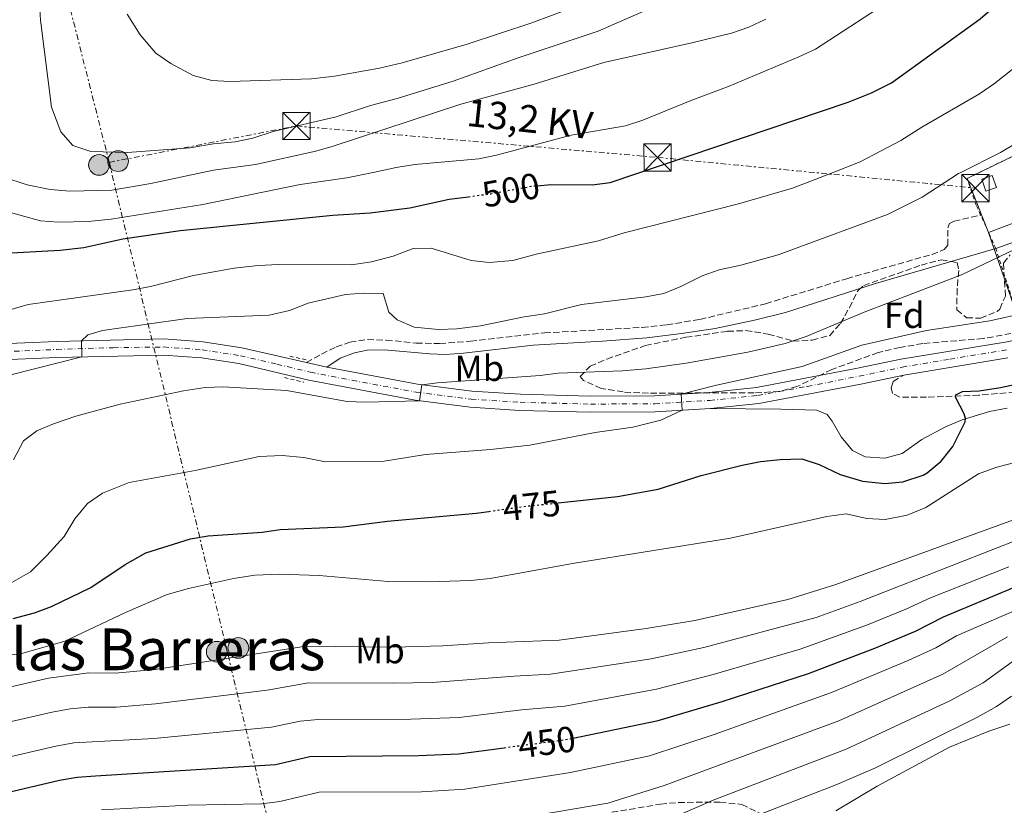
# Model space of a CAD drawing. Units: metres. Extents: x 645214 to 648681, y 4718388 to 4720772.
# Drawn here: x 647871 to 648142, y 4719662 to 4719879 of the extents above; entities that cross this region are included whole.
import ezdxf
from ezdxf.enums import TextEntityAlignment as Align

# ---------------------------------------------------------------- set-up
doc = ezdxf.new("R2010")
doc.units = ezdxf.units.M
doc.header["$MEASUREMENT"] = 0
for name, pattern in [('DGN Style 2', [1.7399219301090239, 1.043953158065414, -0.6959687720436097]), ('DGN Style 3', [2.435890702152634, 1.739921930109024, -0.6959687720436097]), ('DGN Style 4', [2.7856150101045474, 1.391937544087219, -0.6959687720436097, 0.001739921930109024, -0.6959687720436097]), ('DGN Style 5', [1.217945351076317, 0.5219765790327072, -0.6959687720436097]), ('DGN Style 7', [3.4798438602180486, 1.565929737098122, -0.6959687720436097, 0.5219765790327072, -0.6959687720436097])]:
    doc.linetypes.add(name, pattern=pattern)
for name, color, linetype, lineweight in [('Camino', 7, 'DGN Style 3', 0), ('Carretera', 9, 'Continuous', 0), ('Cauce permanente', 151, 'Continuous', 13), ('Cauce permanente (área)', 142, 'Continuous', 13), ('Complejo', 6, 'Continuous', 0), ('Cota de curva de nivel directora', 7, 'Continuous', 0), ('Curva de nivel directora', 30, 'Continuous', 30), ('Curva de nivel directora no vista', 30, 'DGN Style 5', 30), ('Curva de nivel intermedia', 30, 'Continuous', 0), ('Edificio', 1, 'Continuous', 13), ('Eje de carretera', 7, 'DGN Style 4', 0), ('Etiqueta de uso rústico', 92, 'Continuous', 0), ('Etiqueta de zona arbolada', 92, 'Continuous', 0), ('Invernadero', 7, 'Continuous', 0), ('Límite de complejo', 6, 'Continuous', 13), ('Línea de asfalto', 7, 'Continuous', 13), ('Línea de bordillo', 7, 'Continuous', 13), ('Línea eléctrica', 6, 'DGN Style 7', 0), ('Margen derecho', 7, 'Continuous', 0), ('Pontón-alcantarilla (pasos de agua)', 1, 'DGN Style 2', 0), ('Poste tendido eléctrico', 7, 'Continuous', 0), ('Tensión línea eléctrica', 7, 'Continuous', 0), ('Texto de Área (paraje) menor', 7, 'Continuous', 0), ('Torre eléctrica', 7, 'Continuous', 0), ('Valla', 7, 'DGN Style 2', 0), ('Zona arbolada', 92, 'DGN Style 3', 0)]:
    doc.layers.add(name, color=color, linetype=linetype, lineweight=lineweight)
doc.styles.add('Style-Arial', font='arial.ttf')

# ---------------------------------------------------------------- blocks, each defined once
blk = doc.blocks.new('5TME')
at = {"layer": 'Invernadero', "color": 7, "linetype": 'Continuous', "lineweight": 0}
for p, q in [((-0.375, 0.375), (0.375, -0.375)), ((0.3723, 0.3776), (-0.3716, -0.3784))]:
    blk.add_line(p, q, dxfattribs=at)
at = {"layer": 'Invernadero', "color": 7, "linetype": 'Continuous', "lineweight": 0, "flags": 128}
blk.add_lwpolyline([(-0.375, -0.375), (0.375, -0.375), (0.375, 0.375), (-0.375, 0.375), (-0.3716, -0.3784)], dxfattribs=at)
blk = doc.blocks.new('5PELE')
at = {"layer": 'Invernadero', "linetype": 'Continuous', "lineweight": 0}
h = blk.add_hatch(color=9, dxfattribs=at)
edge = h.paths.add_edge_path()
edge.add_arc((-2.000000476837158e-05, 0), 0.2850000000000001, 0, 360)
at = {"layer": 'Invernadero', "color": 252, "linetype": 'Continuous', "lineweight": 0}
blk.add_circle((-2.000000476837158e-05, 0), 0.2850000000000001, dxfattribs=at)

msp = doc.modelspace()

# ---------------------------------------------------------------- linework, layer by layer
at = {"layer": 'Camino', "color": 7, "linetype": 'DGN Style 3', "lineweight": 0}
for points in [[(647950.1599999995, 4719784.250000002, 486.3800000000046), (647954.3299999981, 4719786.570000002, 486.429999999993), (647958.3, 4719788.550000002, 486.8699999999953), (647962.0799999975, 4719789.870000001, 487.4199999999984), (647966.9899999981, 4719790.580000003, 488.0399999999936), (647972.1, 4719790.420000001, 488.2400000000054), (647980.339999999, 4719789.62, 488.4499999999972), (647986.7600000005, 4719789.480000002, 488.5599999999977), (647995.2800000011, 4719790.130000004, 488.2799999999989), (648015.5899999999, 4719792.41, 487.6100000000007), (648042.469999998, 4719793.91, 486.9600000000065), (648049.2600000007, 4719794.640000001, 486.9499999999971), (648058.3599999979, 4719796.109999999, 486.5899999999965), (648076.4299999992, 4719800.420000001, 486.1499999999942), (648098.7399999986, 4719807.320000002, 486.2400000000052), (648122.1900000002, 4719814.010000001, 485.6300000000048), (648125.5699999997, 4719815.32, 485.6199999999953), (648126.4999999995, 4719816.500000001, 485.6699999999984), (648126.4999999995, 4719821.279999999, 485.7299999999959), (648126.9600000001, 4719822.520000001, 485.7299999999959), (648128.2399999986, 4719823.11, 485.7299999999959), (648135.57, 4719824.830000001, 485.8800000000048)], [(648145.0300000014, 4719776.08, 473.929999999993), (648135.0799999982, 4719775.300000002, 474.4600000000065), (648120.6499999979, 4719774.740000002, 475.3200000000071), (648113.3199999987, 4719774.77, 475.9600000000065), (648111.309999997, 4719775.74, 476.3999999999942), (648110.9600000007, 4719777.300000003, 476.5200000000041), (648111.5500000007, 4719779.000000001, 476.7299999999959), (648114.4099999995, 4719780.810000001, 476.7499999999999)]]:
    msp.add_polyline3d(points, dxfattribs=at)
at = {"layer": 'Carretera', "color": 9, "linetype": 'Continuous', "lineweight": 0}
for points in [[(647863.8999999977, 4719789.3, 491.9600000000065), (647881.4300000004, 4719790.060000001, 490.4400000000023), (647910.9799999995, 4719790.739999999, 488.5399999999936), (647921.760000002, 4719789.949999998, 487.7100000000065), (647932.4100000004, 4719788.300000001, 487.1499999999942), (647950.1599999999, 4719784.250000001, 486.3800000000047), (647955.8000000016, 4719782.960000001, 486.1300000000047), (647980.6900000003, 4719778.279999998, 485.1000000000058), (647995.6200000013, 4719776.420000001, 483.8800000000047), (648009.0399999992, 4719775.520000001, 482.929999999993), (648028.2700000006, 4719775.029999998, 481.929999999993), (648045.9100000006, 4719775.130000002, 480.4799999999959), (648060.9400000023, 4719776.019999999, 479.4900000000052), (648073.9600000001, 4719777.4, 478.6600000000035), (648101.7399999987, 4719782.670000001, 477.1000000000058), (648113.5899999996, 4719785.149999999, 476.75), (648142.2699999993, 4719789.900000001, 476.7400000000052)], [(648143.0500000016, 4719785.550000002, 476.7400000000052), (648114.4099999999, 4719780.810000001, 476.75), (648102.6200000016, 4719778.34, 477.1000000000058), (648074.5900000002, 4719773.02, 478.6600000000035), (648061.2999999998, 4719771.609999998, 479.4900000000052), (648046.0500000014, 4719770.71, 480.4799999999959), (648028.2300000003, 4719770.609999999, 481.929999999993), (648008.8400000001, 4719771.099999999, 482.929999999993), (647995.1999999988, 4719772.02, 483.8800000000047), (647980.0100000007, 4719773.910000001, 485.1000000000058), (647950.8099999982, 4719779.430000001, 486.2599999999948), (647931.57, 4719783.96, 487.1499999999942), (647921.2600000014, 4719785.550000002, 487.7100000000065), (647910.8500000021, 4719786.32, 488.5399999999936), (647881.6000000024, 4719785.63, 490.4400000000023), (647864.1999999994, 4719784.880000001, 491.9600000000065)]]:
    msp.add_polyline3d(points, dxfattribs=at)
at = {"layer": 'Cauce permanente', "color": 151, "linetype": 'Continuous', "lineweight": 13}
msp.add_polyline3d([(648095.75, 4719660.939999999, 426.75), (648107.0999999996, 4719667.76, 426.7899999999936), (648127, 4719678.42, 426.7899999999936), (648137.8200000003, 4719682.859999999, 426.7899999999936), (648143.5499999998, 4719684.76, 426.7899999999936)], dxfattribs=at)
at = {"layer": 'Cauce permanente (área)', "color": 142, "linetype": 'Continuous', "lineweight": 13}
msp.add_polyline3d([(648095.75, 4719660.939999999, 426.75), (648107.0999999996, 4719667.76, 426.7899999999936), (648127, 4719678.42, 426.7899999999936), (648137.8200000003, 4719682.859999999, 426.7899999999936), (648143.5499999998, 4719684.76, 426.7899999999936)], dxfattribs=at)
at = {"layer": 'Complejo', "color": 6, "linetype": 'Continuous', "lineweight": 0}
msp.add_polyline3d([(648145.8599999994, 4719796.4, 479.47), (648137.7699999996, 4719819.980000001, 485.63), (648131.8500000016, 4719834.9, 489.28), (648166.4699999989, 4719851.75, 488.97)], dxfattribs=at)
at = {"layer": 'Curva de nivel directora', "color": 30, "linetype": 'Continuous', "lineweight": 30, "flags": 128}
for points, elevation in [([(648013.6399999986, 4719832.9), (648017.329999999, 4719833.2), (648028.7399999995, 4719833.09), (648033.6999999994, 4719833.74), (648099.17, 4719855.86), (648105.5499999992, 4719858.480000002), (648111.0700000002, 4719861.220000003), (648135.4800000006, 4719878.800000002), (648146.0799999998, 4719888.030000002)], 500.0000000000003), ([(647863.9299999984, 4719814.170000002), (647882.4099999989, 4719815.160000003), (647888.9600000002, 4719815.880000002), (647899.6199999999, 4719818.270000001), (647915.4299999992, 4719820.54), (647957.4199999993, 4719824.789999999), (647967.719999999, 4719825.41), (647978.6099999989, 4719826.77), (647989.4499999996, 4719829.160000001), (647994.690000001, 4719829.86)], 500.0000000000003), ([(648019.3600000007, 4719745.660000001), (648035.6699999986, 4719747.369999999), (648046.9000000004, 4719749.470000003), (648058.7299999989, 4719753.180000001), (648069.9499999996, 4719756.01), (648075.0700000003, 4719756.990000002), (648080.4300000003, 4719757.600000001), (648086.3699999992, 4719757.78), (648091.119999999, 4719756.220000003), (648096.8900000001, 4719753.470000001), (648103.0999999995, 4719751.609999999), (648109.1900000004, 4719750.99), (648114.1599999992, 4719751.470000001), (648119.7599999983, 4719753.24), (648120.8899999993, 4719753.880000002), (648124.7000000003, 4719757.120000001), (648127.9500000002, 4719761.180000001), (648131.3299999998, 4719767.91), (648131.3599999989, 4719768.82), (648131.0100000004, 4719770.140000001), (648128.6399999987, 4719774.75), (648128.7500000005, 4719775.34), (648130.5900000001, 4719776.27), (648135.1499999998, 4719776.430000001), (648141.0300000005, 4719777.369999999), (648151.7799999996, 4719779.680000001)], 475), ([(647869.5099999997, 4719713.890000001), (647875.3799999993, 4719715.45), (647880.0799999998, 4719717.180000001), (647890.8199999998, 4719722.359999999), (647900.3300000007, 4719728.66), (647906.0300000003, 4719731.930000001), (647918.239999999, 4719735.720000002), (647923.1600000008, 4719736.62), (647937.989999999, 4719737.640000002), (647942.9399999998, 4719738.340000001), (647960.2600000004, 4719739.060000001), (647972.4100000006, 4719740.580000001), (647996.8500000001, 4719742.840000001), (648000.29, 4719743.320000002)], 475), ([(648023.4899999991, 4719680.960000002), (648046.8899999993, 4719685.760000001), (648064.4699999989, 4719691.050000001), (648088.2199999999, 4719698.74), (648106.4399999988, 4719705.66), (648117.6100000005, 4719710.37), (648125.3199999994, 4719714.320000002), (648150.5799999991, 4719724.880000001)], 450), ([(647843.2999999999, 4719660.190000001), (647882.1999999988, 4719669.430000001), (647887.1299999997, 4719670.240000002), (647892.1299999997, 4719670.619999999), (647941.6700000003, 4719673.710000001), (647951.0499999991, 4719675.860000002), (647981.0999999989, 4719676.189999999), (647991.9799999997, 4719676.67), (648004.499999999, 4719678.310000001)], 450)]:
    msp.add_lwpolyline(points, dxfattribs=dict(at, elevation=elevation))
at = {"layer": 'Curva de nivel directora no vista', "color": 30, "linetype": 'DGN Style 5', "lineweight": 30, "flags": 128}
for points, elevation in [([(647994.690000001, 4719829.86), (648000.8299999988, 4719830.680000001), (648012.3400000001, 4719832.790000001), (648013.6399999986, 4719832.9)], 500.000000000001), ([(648000.29, 4719743.320000002), (648009.85, 4719744.66), (648019.3600000007, 4719745.660000001)], 475), ([(648004.499999999, 4719678.310000001), (648021.3200000009, 4719680.520000001), (648023.4899999991, 4719680.960000002)], 450)]:
    msp.add_lwpolyline(points, dxfattribs=dict(at, elevation=elevation))
at = {"layer": 'Curva de nivel intermedia', "color": 30, "linetype": 'Continuous', "lineweight": 0, "flags": 128}
for points, elevation in [([(647865.0100000004, 4719826.55), (647876.9900000008, 4719823.210000001), (647881.9800000021, 4719822.849999999), (647890.1100000013, 4719823.07), (647896.4300000002, 4719823.689999999), (647921.6699999998, 4719827.690000001), (647948.4299999995, 4719833.220000001), (647961.2800000017, 4719835.07), (647968.4589706537, 4719836.559875003), (647974.8200000002, 4719837.88), (647979.9600000011, 4719838.679999998), (647997.5200000008, 4719840.319999998), (648002.4200000003, 4719841.32), (648022.9200000013, 4719846.77), (648037.8800000013, 4719849.34), (648042.6199999999, 4719850.929999999), (648055.6500000011, 4719856.26), (648066.4200000003, 4719860.239999998), (648085.6100000015, 4719868.31), (648090.1100000008, 4719870.489999999), (648112.9700000001, 4719885.349999999), (648127.8000000005, 4719896.739999999), (648139.8900000006, 4719906.580000001), (648154.35, 4719921.670000001)], 505), ([(647876.3400000003, 4719888.769999999), (647877.0199999998, 4719878.38), (647880.0700000009, 4719854.449999999), (647882.6200000013, 4719847.699999999), (647885.9299999992, 4719843.96), (647890.8700000013, 4719842.270000001), (647900.9200000007, 4719841.990000002), (647918.0399999999, 4719843.34), (647924.6400000004, 4719844.439999999), (647930.5200000012, 4719844.999999999), (647935.4200000007, 4719846.01), (647940.9700000007, 4719847.769999999), (647958.3700000015, 4719851.83), (647967.7800000017, 4719854.970000001), (647975.0700000006, 4719856.880000002), (647990.5500000014, 4719861.649999999), (648008.3700000002, 4719868.08), (648030.3900000014, 4719875.409999999), (648046.4700000011, 4719882.480000001)], 515.0000000000001), ([(647900.8200000002, 4719880.029999999), (647904.4600000011, 4719874.359999998), (647908.7200000014, 4719869.340000001), (647912.8200000008, 4719866.48), (647919.03, 4719863.220000001), (647924.1399999997, 4719861.869999998), (647929.1300000009, 4719861.56), (647951.5200000008, 4719862.3), (647957.9000000021, 4719863.010000001), (647970.2400000005, 4719865.179999999), (647976.4500000018, 4719866.649999999), (647994.3400000001, 4719871.810000001), (648012.1200000009, 4719877.689999999), (648028.3300000004, 4719883.699999999)], 520), ([(647861.5999999995, 4719796.769999999), (647873.6700000016, 4719800.230000001), (647902.3700000013, 4719804.23), (647907.2800000019, 4719805.189999999), (647919.1300000007, 4719808.220000001), (647930.280000002, 4719810.249999999), (647936.9100000015, 4719810.989999998), (647942.5800000001, 4719811.189999999), (647962.5400000003, 4719811.159999998), (647968.0900000001, 4719811.909999999), (647974.010000001, 4719813.519999999), (647979.4900000017, 4719815.600000001), (647984.5000000007, 4719815.73), (647995.4199999997, 4719812.320000002), (648000.4000000019, 4719811.789999999), (648006.9000000019, 4719812.359999999), (648013.3100000002, 4719814.06), (648030.4500000017, 4719817.769999998), (648037.5599999995, 4719819.890000001), (648068.9800000016, 4719827.929999999), (648083.820000001, 4719832.189999999), (648094.9748382453, 4719836.559875003), (648102.4800000003, 4719839.499999999), (648113.6100000015, 4719845.369999998), (648119.3600000005, 4719849.019999998), (648135.2400000015, 4719858.149999999), (648139.3800000009, 4719860.960000001), (648161.1300000015, 4719878.220000001)], 495), ([(647866.6799999999, 4719835.33), (647873.3899999999, 4719833.159999999), (647879.6300000006, 4719831.87), (647885.1100000013, 4719831.38), (647896.6000000001, 4719831.65), (647907.3899999993, 4719833.539999999), (647921.5652602676, 4719836.559875003), (647924.5700000012, 4719837.199999998), (647936.1900000018, 4719838.709999999), (647952.7200000009, 4719842.38), (647957.5199999999, 4719843.779999999), (647992.6200000012, 4719855.300000002), (648012.7700000014, 4719860.82), (648031.9300000013, 4719866.759999999), (648056.1400000006, 4719872.21), (648067.0800000017, 4719874.890000001), (648071.8099999991, 4719876.52), (648076.4800000007, 4719878.699999999)], 510), ([(647868.8900000005, 4719780.890000001), (647888.3700000001, 4719785.800000001), (647888.2699999996, 4719790.220000001), (647890.050000001, 4719791.909999999), (647894.0800000011, 4719793.060000001), (647917.3200000002, 4719796.359999999), (647939.9300000012, 4719797.31), (647945.5199999993, 4719798.539999999), (647950.6199999999, 4719800.609999998), (647960.9000000019, 4719802.949999999), (647965.8900000006, 4719803.359999998), (647971.2199999993, 4719803.199999999), (647972.7700000005, 4719798.140000001), (647975.1300000009, 4719795.990000002), (647979.74, 4719793.999999999), (647986.4800000011, 4719793.349999999), (647991.4700000001, 4719793.55), (647997.9900000001, 4719794.33), (648009.9999999999, 4719796.84), (648015.600000001, 4719797.640000001), (648025.8400000005, 4719800.189999999), (648043.5300000019, 4719802.34), (648048.4400000004, 4719803.26), (648053.0899999995, 4719805.15), (648058.9400000012, 4719808.079999999), (648063.6600000019, 4719809.719999999), (648069.6400000011, 4719811), (648079.9100000017, 4719813.92), (648109.9300000002, 4719825.01), (648119.49, 4719829.749999999), (648129.5199999993, 4719836.239999999), (648130.158641255, 4719836.559875003), (648141.0400000017, 4719842.009999999), (648145.320000002, 4719844.609999998)], 490), ([(647869.6300000005, 4719757.53), (647872.3600000017, 4719762.7), (647875.9800000006, 4719765.470000001), (647880.5899999995, 4719767.4), (647886.7600000007, 4719769.529999998), (647898.9200000003, 4719772.850000001), (647916.3600000013, 4719776.48), (647922.2900000013, 4719777.430000001), (647927.2900000013, 4719777.59), (647944.6299999997, 4719776.599999999), (647961.3200000019, 4719773.539999999), (647966.320000002, 4719773.33), (647981.2599999999, 4719773.76), (647981.9100000003, 4719778.13), (647986.1799999995, 4719778.710000001), (648014.440000001, 4719780.710000001), (648019.4000000008, 4719781.359999999), (648037.1000000013, 4719781.929999999), (648043.4900000016, 4719782.539999999), (648054.6000000006, 4719784.109999998), (648071.5200000008, 4719787.119999999), (648081.8200000006, 4719789.46), (648087.5500000016, 4719791.449999999), (648103.5399999998, 4719798.109999999), (648130.3399999996, 4719808.4), (648145.0700000017, 4719815.430000001)], 485), ([(648011.6300000015, 4719761.529999998), (648029.570000001, 4719765), (648039.9600000001, 4719766.439999999), (648047.6300000013, 4719768.399999999), (648053.4400000004, 4719771.149999999), (648053.2000000014, 4719775.560000001), (648062.8799999997, 4719778.060000001), (648086.4500000018, 4719783.13), (648102.9100000019, 4719789.050000001), (648120.6400000012, 4719793.069999999), (648138.0700000012, 4719795.699999998), (648147.9000000014, 4719797.96)], 480), ([(647869.150000002, 4719723.77), (647874.2800000019, 4719726.710000001), (647878.760000001, 4719731.180000001), (647883.4999999997, 4719736.380000001), (647886.4700000002, 4719741.269999999), (647889.9700000006, 4719745.46), (647894.070000002, 4719748.33), (647901.4300000003, 4719751.24), (647919.570000001, 4719754.57), (647937.1200000016, 4719758.38), (647943.4400000006, 4719758.67), (647949.4800000022, 4719758.09), (647955.400000001, 4719756.949999999), (647971.5099999999, 4719757.13), (647982.8900000014, 4719758.970000001), (648000.7400000016, 4719760.289999999), (648011.6300000015, 4719761.529999998)], 480), ([(647862.9400000004, 4719703.060000001), (647871.85, 4719704.239999998), (647883.6900000018, 4719707.599999999), (647900.3500000007, 4719715.5), (647911.8300000007, 4719720.48), (647917.6900000012, 4719722.130000002), (647930.1100000021, 4719724.890000001), (647935.9900000007, 4719725.730000001), (647942.7300000021, 4719726.029999999), (647953.6200000017, 4719725.699999998), (647972.6200000008, 4719724), (647983.9400000019, 4719723.929999999), (647995.2499999999, 4719724.329999999), (648000.6900000002, 4719724.9), (648023.3500000006, 4719729), (648066.7900000013, 4719735.970000001), (648093.2699999991, 4719741.880000002), (648098.6300000013, 4719742.619999999), (648104.310000001, 4719741.329999999), (648109.310000001, 4719741.099999999), (648115.3799999995, 4719742.230000001), (648120.5100000015, 4719744.34), (648135.0200000001, 4719753.67), (648139.7300000018, 4719755.349999999), (648152.2500000012, 4719758.640000001)], 470), ([(647855.2900000017, 4719691.919999998), (647879.2599999995, 4719697.459999999), (647890.3000000013, 4719698.91), (647897.5900000002, 4719698.779999998), (647908.5800000007, 4719699.8), (647950.0000000007, 4719706.220000002), (647974.1000000006, 4719705.96), (647987.6500000001, 4719706.310000001), (648000.2300000021, 4719707.16), (648019.6600000003, 4719707.929999999), (648043.5400000009, 4719711.080000001), (648056.980000001, 4719713.26), (648082.5400000003, 4719719.060000001), (648095.7700000004, 4719723.230000001), (648153.6400000014, 4719744.26)], 465.0000000000001), ([(647844.1100000013, 4719679.8), (647880.2400000007, 4719688.119999998), (647885.1700000016, 4719688.98), (647890.1500000015, 4719689.429999999), (647897.8800000009, 4719689.46), (647908.6200000008, 4719690.359999998), (647939.3700000002, 4719694.17), (647950.7300000016, 4719696.179999999), (647973.990000001, 4719696.02), (647984.76, 4719696.259999999), (648007.2800000017, 4719698.029999999), (648017.2700000008, 4719698.51), (648044.9800000003, 4719702.730000001), (648059.4800000021, 4719705.859999999), (648090.3299999998, 4719714.13), (648102.4600000002, 4719718.499999999), (648155.8200000006, 4719739.390000001)], 460.0000000000001), ([(648115.0199999998, 4719716.4), (648121.740000001, 4719719.57), (648143.3600000017, 4719728.090000001)], 455), ([(647893.7700000004, 4719661.24), (647917.5200000014, 4719662.51), (647937.8500000003, 4719662.899999999), (647942.8200000013, 4719663.480000001), (647953.6799999999, 4719666.09), (647981.7699999993, 4719666.220000001), (647993.6900000018, 4719666.88), (648022.8099999997, 4719671.539999999), (648044.54, 4719676.119999998), (648062.2500000015, 4719681.970000001), (648094.5700000002, 4719693.480000001), (648115.6600000013, 4719702.259999999), (648123.2600000009, 4719705.800000001), (648128.9100000013, 4719709.069999999), (648148.6600000014, 4719717.59)], 445), ([(647801.1500000011, 4719659.819999999), (647822.7000000004, 4719665.76), (647841.2600000014, 4719669.460000002), (647881.2199999997, 4719678.779999998), (647886.1500000006, 4719679.609999999), (647908.1500000014, 4719680.880000001), (647940.5199999991, 4719683.939999999), (647948.4200000005, 4719685.630000001), (647953.4000000005, 4719686.109999999), (647978.8900000005, 4719686.119999998), (647992.200000001, 4719686.659999999), (648009.3300000014, 4719688.7), (648021.2400000005, 4719689.739999999), (648046.4100000008, 4719694.38), (648061.9700000001, 4719698.449999999), (648085.9300000012, 4719705.449999998), (648104.4500000018, 4719712.070000002), (648115.0199999998, 4719716.4)], 455), ([(648013.6000000006, 4719659.779999998), (648033.0399999999, 4719663.069999999), (648048.530000002, 4719667.91), (648096.5800000017, 4719685.699999998), (648125.1800000009, 4719698.499999999), (648142.9900000007, 4719708.800000001)], 440), ([(648038.42, 4719653.580000001), (648061.99, 4719663.909999999), (648098.6000000001, 4719677.929999999), (648127.1100000021, 4719691.189999999), (648136.2699999996, 4719696.119999998), (648147.8900000004, 4719704.560000001)], 435.0000000000001), ([(648072.9600000003, 4719659.220000001), (648096.0200000008, 4719668.17), (648106.6500000012, 4719672.75), (648134.7200000006, 4719686.720000001), (648139.9500000009, 4719689.649999999), (648144.0900000005, 4719692.449999998)], 430)]:
    msp.add_lwpolyline(points, dxfattribs=dict(at, elevation=elevation))
at = {"layer": 'Edificio', "color": 1, "linetype": 'Continuous', "lineweight": 13}
msp.add_polyline3d([(648139.9100000003, 4719832.359999999, 495.3399999999965), (648137, 4719831.369999999, 495.320000000007), (648135.8700000001, 4719834.67, 494.4199999999983), (648138.7800000003, 4719835.66, 494.4600000000065)], close=True, dxfattribs=at)
at = {"layer": 'Edificio', "color": 51, "linetype": 'Continuous', "lineweight": 13}
msp.add_polyline3d([(648137, 4719831.369999999, 495.320000000007), (648135.8700000001, 4719834.67, 494.4199999999983), (648138.7800000003, 4719835.66, 494.4600000000065), (648139.9100000003, 4719832.359999999, 495.3399999999965), (648137, 4719831.369999999, 495.320000000007)], dxfattribs=at)
at = {"layer": 'Eje de carretera', "color": 7, "linetype": 'DGN Style 4', "lineweight": 0}
msp.add_polyline3d([(647864.0500000013, 4719787.100000001, 491.9600000000065), (647881.5199999993, 4719787.850000001, 490.4400000000023), (647897.0399999982, 4719788.34, 489.4400000000023), (647910.9200000009, 4719788.529999999, 488.5399999999937), (647921.5100000012, 4719787.75, 487.7100000000063), (647931.9899999974, 4719786.130000002, 487.1499999999942), (647942.0500000003, 4719783.810000001, 486.7100000000063), (647951.2800000015, 4719781.59, 486.279999999999), (647962.7100000001, 4719779.37, 485.8200000000069), (647980.3500000001, 4719776.100000001, 485.1000000000058), (647995.4100000006, 4719774.220000003, 483.8800000000048), (648008.9400000002, 4719773.310000001, 482.929999999993), (648028.25, 4719772.820000002, 481.929999999993), (648045.9799999995, 4719772.920000002, 480.4799999999959), (648061.1200000006, 4719773.82, 479.4900000000054), (648074.2800000013, 4719775.210000004, 478.5399999999937), (648087.8899999991, 4719777.689999999, 477.9400000000023), (648102.1799999987, 4719780.51, 477.3200000000071), (648114.0000000005, 4719782.980000002, 476.7400000000054), (648127.0799999986, 4719785.180000002, 476.8099999999978), (648142.6599999999, 4719787.730000001, 476.8899999999994)], dxfattribs=at)
at = {"layer": 'Límite de complejo', "color": 6, "linetype": 'Continuous', "lineweight": 13}
msp.add_polyline3d([(648166.4699999996, 4719851.750000001, 488.9700000000012), (648131.850000001, 4719834.9, 489.2799999999989), (648137.7699999998, 4719819.980000001, 485.6300000000047), (648145.8599999989, 4719796.400000001, 479.4700000000012)], dxfattribs=at)
at = {"layer": 'Línea de asfalto', "color": 7, "linetype": 'Continuous', "lineweight": 13, "extrusion": (0.04208335224957909, -0.009625447586395348, 0.999067736553533), "elevation": -17676.19452831327, "flags": 128}
msp.add_lwpolyline([(4745440.479387221, 420339.4124963707), (4745440.47938722, 420333.6214515585)], dxfattribs=at)
at = {"layer": 'Línea de asfalto', "color": 7, "linetype": 'Continuous', "lineweight": 13}
for points in [[(647785.9400000006, 4719856.500000002, 497.6300000000047), (647789.3799999985, 4719817.08, 498.7299999999959), (647790.449999999, 4719810.890000001, 498.7299999999959), (647792.159999999, 4719804.240000002, 498.4100000000037), (647795.010000001, 4719797.890000001, 497.9100000000035), (647799.4600000014, 4719792.820000002, 497.1699999999984), (647807.129999998, 4719788.970000003, 496.4499999999972), (647816.1400000004, 4719786.92, 495.6699999999983), (647826.5599999984, 4719786.529999999, 494.7200000000013), (647846.3099999984, 4719787.7, 493.4499999999971), (647863.8999999971, 4719789.300000001, 491.9600000000065), (647881.4299999999, 4719790.060000001, 490.4400000000023), (647910.9799999989, 4719790.74, 488.5399999999937), (647921.7600000014, 4719789.949999999, 487.7100000000063), (647932.4099999999, 4719788.300000002, 487.1499999999942), (647950.1599999995, 4719784.250000002, 486.3800000000046)], [(647955.800000001, 4719782.960000002, 486.1300000000047), (647980.6899999998, 4719778.279999999, 485.1000000000058), (647995.6200000008, 4719776.420000002, 483.8800000000048), (648009.0399999986, 4719775.520000001, 482.929999999993), (648028.27, 4719775.029999999, 481.929999999993), (648045.9100000003, 4719775.130000002, 480.4799999999959), (648060.9400000017, 4719776.02, 479.4900000000054), (648073.9599999995, 4719777.4, 478.6600000000035), (648101.7399999984, 4719782.670000001, 477.1000000000058), (648113.5899999992, 4719785.15, 476.7499999999999), (648142.2699999989, 4719789.900000002, 476.7400000000054), (648157.6099999989, 4719792.890000001, 476.9799999999959), (648175.7600000007, 4719797.960000002, 477.6699999999984), (648231.6299999991, 4719816.130000002, 479.0399999999936), (648254.2699999993, 4719824.520000001, 479.7200000000012), (648268.350000001, 4719833.290000001, 480.5599999999978), (648282.4699999985, 4719845.67, 481.1999999999973)], [(647797.7899999993, 4719786.25, 497.3500000000058), (647801.5199999999, 4719784.530000002, 496.9799999999959), (647807.3500000016, 4719783, 496.4299999999931), (647814.3900000001, 4719782.130000004, 495.7700000000042), (647826.61, 4719782.100000001, 494.7200000000013), (647846.6399999993, 4719783.290000003, 493.4499999999971), (647864.199999999, 4719784.880000002, 491.9600000000065), (647881.6000000021, 4719785.630000001, 490.4400000000023), (647910.8500000016, 4719786.320000002, 488.5399999999937), (647921.2600000009, 4719785.550000003, 487.7100000000063), (647931.5699999996, 4719783.960000001, 487.1499999999942), (647950.8099999977, 4719779.430000001, 486.2599999999949), (647980.0100000004, 4719773.910000003, 485.1000000000058), (647995.1999999983, 4719772.020000001, 483.8800000000048), (648008.8399999996, 4719771.100000001, 482.929999999993), (648028.23, 4719770.61, 481.929999999993), (648046.050000001, 4719770.710000001, 480.4799999999959), (648061.2999999993, 4719771.609999999, 479.4900000000054)], [(648114.4099999995, 4719780.810000001, 476.7499999999999), (648143.0500000011, 4719785.550000003, 476.7400000000054)], [(648061.2999999993, 4719771.609999999, 479.4900000000054), (648074.5899999997, 4719773.02, 478.6600000000035), (648102.6200000012, 4719778.34, 477.1000000000058), (648114.4099999995, 4719780.810000001, 476.7499999999999)]]:
    msp.add_polyline3d(points, dxfattribs=at)
at = {"layer": 'Línea de bordillo', "color": 7, "linetype": 'Continuous', "lineweight": 13, "extrusion": (0.001940871575352636, 0.0007486528042347619, 0.9999978362659127), "elevation": 5277.087587441521, "flags": 128}
msp.add_lwpolyline([(648135.6066906289, 4719817.351977792), (648144.576712549, 4719820.811978762)], dxfattribs=at)
at = {"layer": 'Línea de bordillo', "color": 7, "linetype": 'Continuous', "lineweight": 13}
msp.add_polyline3d([(648139.7499999999, 4719815.58, 485.2100000000065), (648149.0199999991, 4719818.95, 485.0399999999937)], dxfattribs=at)
at = {"layer": 'Línea eléctrica', "color": 6, "linetype": 'DGN Style 7', "lineweight": 0, "extrusion": (0.08153367175691943, -0.3380078705351323, 0.9376048953723205), "elevation": -1542035.897847931, "flags": 128}
msp.add_lwpolyline([(1736598.574980818, 4159467.036465763), (1736598.574980818, 4159687.85739729)], dxfattribs=at)
at = {"layer": 'Línea eléctrica', "color": 6, "linetype": 'DGN Style 7', "lineweight": 0}
for points in [[(647895.9099999999, 4719839.300000001, 513.6499999999943), (647880.3500000008, 4719900.699999999, 516.2400000000052), (647899.019999999, 4719947.850000001, 519.4199999999983), (647921.7500000009, 4720005.779999999, 520.3600000000006), (647968.6900000018, 4720098.37, 504.8899999999995), (647989.1200000015, 4720138.439999999, 504.8000000000029), (647999.1259181331, 4720157.359904123, 505.6677000000054), (648013.2199999989, 4720184.010000001, 506.8899999999995)], [(647895.9099999999, 4719839.300000001, 513.6499999999943), (647947.3900000006, 4719849.319999999, 515.0200000000041), (648046.7199999997, 4719840.680000001, 500.8999999999942), (648134.1200000021, 4719832.230000001, 488.1999999999971)]]:
    msp.add_polyline3d(points, dxfattribs=at)
at = {"layer": 'Margen derecho', "color": 7, "linetype": 'Continuous', "lineweight": 0}
for points in [[(648139.7499999999, 4719815.58, 485.2100000000065), (648106.6099999987, 4719805.990000002, 485.7799999999989), (648081.8599999986, 4719798, 485.8000000000029), (648073.3700000015, 4719795.900000001, 485.8699999999953), (648062.5500000011, 4719793.65, 486.2500000000001), (648053.2899999984, 4719792.2, 486.5899999999965), (648043.7499999988, 4719791.090000001, 486.7400000000052), (648031.5599999981, 4719790.130000004, 486.8500000000058), (648012.5199999987, 4719788.99, 487.4400000000024), (647993.37, 4719786.820000002, 488.1600000000035), (647988.4300000002, 4719786.5, 488.2100000000065), (647984.0799999983, 4719786.650000002, 488.2299999999959), (647971.4899999975, 4719787.75, 488.0599999999976), (647966.8799999986, 4719787.650000001, 487.6600000000037), (647963.3500000016, 4719786.910000001, 487.0200000000041), (647959.4299999988, 4719785.500000001, 486.520000000004), (647955.800000001, 4719782.960000002, 486.1300000000047)], [(648142.8700000001, 4719771.740000002, 474.2799999999989), (648137.9899999984, 4719770.82, 474.7599999999949), (648130.5000000006, 4719768.460000002, 475.1600000000037), (648125.8700000015, 4719766.58, 475.2799999999988), (648119.3799999983, 4719763.12, 475.6100000000006), (648114.0199999984, 4719759.28, 475.8800000000048), (648109.1799999992, 4719757.930000001, 476.0299999999989), (648103.7800000012, 4719758.359999999, 476.2899999999936), (648100.3599999992, 4719760.08, 476.4900000000051), (648097.239999999, 4719763.830000001, 476.7899999999937), (648094.7800000003, 4719768.109999999, 477.1199999999953), (648093.3200000006, 4719770, 477.2700000000041), (648090.4799999996, 4719771.189999999, 477.4199999999984), (648080.589999999, 4719771.400000001, 478.3099999999976), (648061.2999999993, 4719771.609999999, 479.4900000000054)]]:
    msp.add_polyline3d(points, dxfattribs=at)
at = {"layer": 'Pontón-alcantarilla (pasos de agua)', "color": 1, "linetype": 'DGN Style 2', "lineweight": 0, "extrusion": (0.0306086567356339, -0.006489035232624897, 0.9995103814141151), "elevation": -10307.80914436548, "flags": 128}
msp.add_lwpolyline([(4751547.18743435, 344823.57081326), (4751547.18743435, 344828.6844421085)], dxfattribs=at)
at = {"layer": 'Pontón-alcantarilla (pasos de agua)', "color": 1, "linetype": 'DGN Style 2', "lineweight": 0, "extrusion": (0.03719336131609254, -0.008845612143211312, 0.9992689372835636), "elevation": -17164.57120492459, "flags": 128}
msp.add_lwpolyline([(4741625.613676202, 461354.4959055957), (4741625.613676202, 461349.0029464664)], dxfattribs=at)
at = {"layer": 'Valla', "color": 7, "linetype": 'DGN Style 2', "lineweight": 0, "extrusion": (0.02246121480958464, -0.04951676902142148, 0.9985206975395938), "elevation": -218667.3624878289, "flags": 128}
msp.add_lwpolyline([(2539987.338057612, 4024603.378649118), (2539987.338057612, 4024608.71218453)], dxfattribs=at)
at = {"layer": 'Valla', "color": 7, "linetype": 'DGN Style 2', "lineweight": 0, "extrusion": (0.02462009494008796, -0.0547113220853951, 0.9981986386290101), "elevation": -241785.6224743288, "flags": 128}
msp.add_lwpolyline([(2527898.174023849, 4030882.659521026), (2527898.174023849, 4030887.493204923)], dxfattribs=at)
at = {"layer": 'Valla', "color": 7, "linetype": 'DGN Style 2', "lineweight": 0}
for points in [[(648135.5700000003, 4719824.83, 485.9199999999983), (648134.3099999997, 4719827.57, 486.0599999999977), (648131.8499999996, 4719834.9, 489.5200000000041), (648166.4699999997, 4719851.75, 488.7400000000052), (648178.0499999998, 4719857.630000001, 488.7200000000012)], [(648284.7699999996, 4719852.060000001, 481.6100000000006), (648281.3700000001, 4719848.9, 481.5599999999977), (648278.6799999997, 4719846.4, 481.5200000000041), (648267.1799999997, 4719836.76, 481.4600000000065), (648256.9500000002, 4719830.76, 481.4400000000023), (648236.1100000005, 4719824.560000001, 481.820000000007), (648224.6500000004, 4719821.51, 481.9499999999971), (648204.75, 4719815.27, 481.6100000000006), (648182.7599999999, 4719808, 481.1600000000035), (648145.8600000005, 4719796.4, 480.2799999999989), (648143.2400000002, 4719804.82, 483.0200000000041), (648139.75, 4719815.58, 485.3399999999965)]]:
    msp.add_polyline3d(points, dxfattribs=at)
at = {"layer": 'Zona arbolada', "color": 92, "linetype": 'DGN Style 3', "lineweight": 0}
for points in [[(648148.7000000002, 4719793.09, 482.0800000000018), (648136.2800000003, 4719790.859999999, 481.6600000000035), (648119.6699999999, 4719789.49, 481.7400000000052), (648113.3700000001, 4719788.4, 481.9600000000065), (648107.3899999997, 4719787.01, 482.0200000000041), (648094.6699999999, 4719782.34, 482.7599999999948), (648085.04, 4719777.630000001, 483.179999999993), (648080.2300000006, 4719776.300000001, 483.5800000000018), (648073.2800000003, 4719775.890000001, 484.0200000000041), (648056.2300000006, 4719775.880000001, 485.2899999999936), (648044.2300000006, 4719775.810000001, 485.3899999999995), (648037.29, 4719776.16, 485.3899999999995), (648031.2400000002, 4719777.109999999, 485.6499999999942), (648026.3499999996, 4719779.350000001, 486.3699999999953), (648025.3899999997, 4719780.4, 486.570000000007), (648028.1600000003, 4719783.25, 486.8300000000018), (648032.7400000002, 4719785.210000001, 487.2299999999959), (648043.3799999999, 4719788.939999999, 487.5200000000041), (648054.5099999999, 4719791.199999999, 487.5899999999965), (648065.9900000002, 4719792.84, 487.3600000000006), (648070.9900000002, 4719793.029999999, 487.1699999999983), (648077.1699999999, 4719792.07, 486.6399999999995), (648083.9500000002, 4719790.17, 486.070000000007), (648089.2199999997, 4719790.439999999, 486.070000000007), (648094.0599999997, 4719791.67, 486.070000000007), (648097.0499999998, 4719795.02, 486.1499999999942), (648099.4600000001, 4719799.33, 486.9799999999959), (648101.8399999999, 4719804.08, 486.9799999999959), (648103.4000000004, 4719805.430000001, 486.9799999999959), (648119.1900000004, 4719811.039999999, 487.0200000000041), (648124.0300000003, 4719812.350000001, 487.0200000000041), (648124.7300000006, 4719812.5, 487.0200000000041), (648129.1200000001, 4719811.76, 486.9799999999959), (648129.5300000003, 4719809.529999999, 486.4100000000035), (648129.0800000001, 4719804.49, 484.6600000000035), (648129.0300000003, 4719798.730000001, 482.8800000000047), (648131.7199999997, 4719796.59, 483.070000000007), (648135.5300000003, 4719796.449999999, 483.1100000000006), (648140.0899999999, 4719798.32, 483.5299999999989), (648140.8099999997, 4719798.960000001, 483.679999999993), (648142.3799999999, 4719802.550000001, 484.7799999999989), (648141.8099999997, 4719811.619999999, 486), (648143.7300000006, 4719813.880000001, 486.070000000007)], [(648044.2300000006, 4719775.810000001, 485.3899999999995), (648037.29, 4719776.16, 485.3899999999995), (648031.2400000002, 4719777.109999999, 485.6499999999942), (648026.3499999996, 4719779.350000001, 486.3699999999953), (648025.3899999997, 4719780.4, 486.570000000007), (648028.1600000003, 4719783.25, 486.8300000000018), (648032.7400000002, 4719785.210000001, 487.2299999999959), (648043.3799999999, 4719788.939999999, 487.5200000000041), (648054.5099999999, 4719791.199999999, 487.5899999999965), (648065.9900000002, 4719792.84, 487.3600000000006), (648070.9900000002, 4719793.029999999, 487.1699999999983), (648077.1699999999, 4719792.07, 486.6399999999995), (648083.9500000002, 4719790.17, 486.070000000007), (648089.2199999997, 4719790.439999999, 486.070000000007), (648094.0599999997, 4719791.67, 486.070000000007), (648097.0499999998, 4719795.02, 486.1499999999942), (648099.4600000001, 4719799.33, 486.9799999999959), (648101.8399999999, 4719804.08, 486.9799999999959), (648103.4000000004, 4719805.430000001, 486.9799999999959), (648119.1900000004, 4719811.039999999, 487.0200000000041), (648124.0300000003, 4719812.350000001, 487.0200000000041), (648124.7300000006, 4719812.5, 487.0200000000041), (648129.1200000001, 4719811.76, 486.9799999999959), (648129.5300000003, 4719809.529999999, 486.4100000000035), (648129.0800000001, 4719804.49, 484.6600000000035), (648129.0300000003, 4719798.730000001, 482.8800000000047), (648131.7199999997, 4719796.59, 483.070000000007), (648135.5300000003, 4719796.449999999, 483.1100000000006), (648140.0899999999, 4719798.32, 483.5299999999989), (648140.8099999997, 4719798.960000001, 483.679999999993), (648142.3799999999, 4719802.550000001, 484.7799999999989), (648141.8099999997, 4719811.619999999, 486), (648143.7300000006, 4719813.880000001, 486.070000000007)], [(648148.7000000002, 4719793.09, 482.0800000000018), (648136.2800000003, 4719790.859999999, 481.6600000000035), (648119.6699999999, 4719789.49, 481.7400000000052), (648113.3700000001, 4719788.4, 481.9600000000065), (648107.3899999997, 4719787.01, 482.0200000000041), (648094.6699999999, 4719782.34, 482.7599999999948), (648085.04, 4719777.630000001, 483.179999999993), (648080.2300000006, 4719776.300000001, 483.5800000000018), (648073.2800000003, 4719775.890000001, 484.0200000000041), (648056.2300000006, 4719775.880000001, 485.2899999999936), (648044.2300000006, 4719775.810000001, 485.3899999999995)], [(648034.1299999999, 4719660.539999999, 438.9100000000035), (648047.5300000003, 4719662.789999999, 438.5399999999936), (648052.4500000002, 4719663.27, 437.8000000000029), (648063.8600000005, 4719663.33, 434.7799999999989), (648069.9299999997, 4719662.710000001, 433.5399999999936), (648074.9600000001, 4719660.230000001, 432.3600000000006)], [(648034.1299999999, 4719660.539999999, 438.9100000000035), (648047.5300000003, 4719662.789999999, 438.5399999999936), (648052.4500000002, 4719663.27, 437.8000000000029), (648063.8600000005, 4719663.33, 434.7799999999989), (648069.9299999997, 4719662.710000001, 433.5399999999936), (648074.9600000001, 4719660.230000001, 432.3600000000006)]]:
    msp.add_polyline3d(points, dxfattribs=at)

# ---------------------------------------------------------------- block references
at = {"layer": 'Poste tendido eléctrico', "color": 7, "linetype": 'Continuous', "lineweight": 0, "xscale": 10, "yscale": 10, "zscale": 10}
for p in [(647898.3599999996, 4719839.649999999, 513.8500000000058), (647893.1099999992, 4719838.600000001, 513.279999999999), (647925.4800000013, 4719704.710000002, 465.5500000000029), (647931.4299999991, 4719705.760000001, 465.5599999999977)]:
    msp.add_blockref('5PELE', p, dxfattribs=at)
at = {"layer": 'Torre eléctrica', "color": 7, "linetype": 'Continuous', "lineweight": 0, "xscale": 10, "yscale": 10, "zscale": 10}
for p in [(647947.3900000006, 4719849.319999999, 515.0200000000041), (648046.7199999997, 4719840.680000001, 500.8999999999942), (648134.1200000021, 4719832.230000001, 488.1999999999971)]:
    msp.add_blockref('5TME', p, dxfattribs=at)

# ---------------------------------------------------------------- texts
at = {"layer": 'Cota de curva de nivel directora', "color": 7, "linetype": 'Continuous', "lineweight": 0, "style": 'Style-Arial'}
for s, rotation, p in [('500', 10.38806, (648006.4015835245, 4719831.699988656, 500)), ('475', 5.99168, (648012.0784890592, 4719744.888708819, 475)), ('450', 7.475649999999998, (648016.2477249696, 4719679.855990446, 450))]:
    msp.add_text(s, height=7.000000000000002, rotation=rotation, dxfattribs=at).set_placement(p, align=Align.MIDDLE_CENTER)
at = {"layer": 'Etiqueta de uso rústico', "color": 92, "linetype": 'Continuous', "lineweight": 0, "style": 'Style-Arial'}
for p in [(647997.6902462443, 4719782.680010001, 486.3600000000006), (647970.3702462438, 4719705.040010002, 464.5099999999948)]:
    msp.add_text('Mb', height=7.000000000000002, dxfattribs=at).set_placement(p, align=Align.MIDDLE_CENTER)
at = {"layer": 'Etiqueta de zona arbolada', "color": 92, "linetype": 'Continuous', "lineweight": 0, "style": 'Style-Arial'}
msp.add_text('Fd', height=7.000000000000002, dxfattribs=at).set_placement((648114.5474413638, 4719797.260010001, 482.8800000000047), align=Align.MIDDLE_CENTER)
at = {"layer": 'Tensión línea eléctrica', "color": 7, "linetype": 'Continuous', "lineweight": 0, "style": 'Style-Arial'}
msp.add_text('13,2 KV', height=7.5, rotation=353.87065, dxfattribs=at).set_placement((648011.1966803081, 4719847.52902535, 507.3800000000047), align=Align.CENTER)
at = {"layer": 'Texto de Área (paraje) menor', "color": 7, "linetype": 'Continuous', "lineweight": 0, "style": 'Style-Arial'}
msp.add_text('Costera de las Barreras', height=11.5, dxfattribs=at).set_placement((647871.2411830795, 4719705.380010001, 476.1900000000023), align=Align.MIDDLE_CENTER)

doc.saveas('drawing.dxf')
